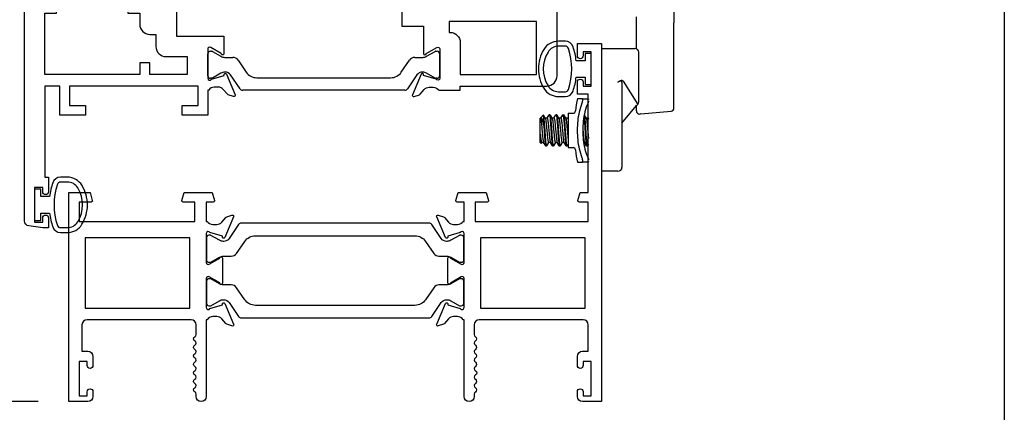
# Model space of a CAD drawing. Units: inches. Extents: x 908 to 1021, y 211 to 284.
# Drawn here: x 938 to 944, y 242 to 244 of the extents above; entities that cross this region are included whole.
import ezdxf

# ---------------------------------------------------------------- set-up
doc = ezdxf.new("R2010")
doc.units = ezdxf.units.IN
doc.header["$MEASUREMENT"] = 0
doc.layers.get('0').update_dxf_attribs({"color": 4})
doc.layers.add('DIME', color=2, linetype='Continuous')
doc.styles.get("Standard").update_dxf_attribs({"font": 'arial.ttf'})
doc.dimstyles.new('EXT_ON-OFF', dxfattribs={"dimscale": 2, "dimtxt": 0.125, "dimasz": 0.09375, "dimexe": 0.09375, "dimexo": 0.09375, "dimgap": 0.03125, "dimtad": 3, "dimdec": 5, "dimzin": 3, "dimdsep": 46, "dimlunit": 4, "dimtxsty": 'Standard', "dimcen": 0, "dimse2": 1, "dimazin": 0, "dimtfac": 1, "dimtdec": 5, "dimtofl": 0, "dimtmove": 0, "dimatfit": 0, "dimfxl": 1, "dimfrac": 2, "dimtolj": 1, "dimtzin": 3, "dimarcsym": 0})
doc.dimstyles.new('EXT_ON-ON', dxfattribs={"dimscale": 2, "dimtxt": 0.125, "dimasz": 0.09375, "dimexe": 0.09375, "dimexo": 0.09375, "dimgap": 0.03125, "dimtad": 3, "dimdec": 5, "dimzin": 3, "dimdsep": 46, "dimlunit": 4, "dimtxsty": 'Standard', "dimcen": 0, "dimazin": 0, "dimtfac": 1, "dimtdec": 5, "dimtofl": 0, "dimtmove": 0, "dimatfit": 0, "dimfxl": 1, "dimfrac": 2, "dimtolj": 1, "dimtzin": 3, "dimarcsym": 0})

# ---------------------------------------------------------------- blocks, each defined once
blk = doc.blocks.new('CAM-OUT')
for p, q in [((0.4435, 0.4264), (0.4435, 0.1258)), ((0.2135, -0.0331), (0.2135, 0.1631)), ((0.4435, -0.3929), (0.4435, 0.1258)), ((0, -0.031), (0.1533, -0.031)), ((0.1533, -0.031), (0.1847, -0.031)), ((0.1847, -0.031), (0.2035, -0.031)), ((0.2285, -0.356), (0.2285, -0.056)), ((0.1005, -0.236), (0.104, -0.2337)), ((0.1255, -0.2387), (0.1255, -0.3384)), ((0.1325, -0.2306), (0.2228, -0.372)), ((-0.1178, -0.337), (-0.1459, -0.337)), ((-0.1178, -0.337), (-0.0822, -0.337)), ((-0.1154, -0.3411), (-0.1154, -0.352)), ((0.1255, -0.3384), (0.1255, -0.756)), ((0.1255, -0.4877), (0.2137, -0.3788)), ((0.2135, -0.4109), (0.2135, -0.3791)), ((0.2886, -0.4262), (0.4253, -0.4142)), ((0.4435, -0.3943), (0.4435, -0.3929)), ((-0.3745, -0.457), (-0.374, -0.4565)), ((-0.3745, -0.605), (-0.3745, -0.457)), ((-0.374, -0.551), (-0.374, -0.4565)), ((-0.3739, -0.4565), (-0.374, -0.4565)), ((-0.3737, -0.4563), (-0.3557, -0.4382)), ((-0.3552, -0.4383), (-0.3437, -0.4573)), ((-0.353, -0.5008), (-0.353, -0.4538)), ((-0.3322, -0.4565), (-0.3442, -0.4565)), ((-0.3326, -0.4565), (-0.3203, -0.436)), ((-0.3156, -0.4355), (-0.3196, -0.4355)), ((-0.3148, -0.4361), (-0.302, -0.4573)), ((-0.2905, -0.4565), (-0.3025, -0.4565)), ((-0.291, -0.4565), (-0.2786, -0.436)), ((-0.2739, -0.4355), (-0.2779, -0.4355)), ((-0.2732, -0.4361), (-0.2603, -0.4573)), ((-0.2489, -0.4565), (-0.2608, -0.4565)), ((-0.2493, -0.4565), (-0.2369, -0.436)), ((-0.2323, -0.4355), (-0.2363, -0.4355)), ((-0.2315, -0.4361), (-0.2187, -0.4573)), ((-0.2072, -0.4565), (-0.2192, -0.4565)), ((-0.2076, -0.4565), (-0.2045, -0.4513)), ((-0.2045, -0.426), (-0.2045, -0.636)), ((-0.2045, -0.426), (-0.1741, -0.426)), ((-0.1057, -0.4374), (-0.0937, -0.4573)), ((-0.0822, -0.4565), (-0.0942, -0.4565)), ((-0.0826, -0.4565), (-0.0795, -0.4513)), ((0.2389, -0.4306), (0.2353, -0.4309)), ((0.2389, -0.4306), (0.2886, -0.4262)), ((-0.3745, -0.605), (-0.3687, -0.6108)), ((-0.365, -0.6055), (-0.3681, -0.6106)), ((-0.3535, -0.6055), (-0.3655, -0.6055)), ((-0.3411, -0.626), (-0.3539, -0.6048)), ((-0.3364, -0.6265), (-0.3404, -0.6265)), ((-0.3233, -0.6055), (-0.3357, -0.6259)), ((-0.3118, -0.6055), (-0.3238, -0.6055)), ((-0.2994, -0.626), (-0.3122, -0.6048)), ((-0.2948, -0.6265), (-0.2988, -0.6265)), ((-0.2817, -0.6055), (-0.294, -0.6259)), ((-0.2701, -0.6055), (-0.2821, -0.6055)), ((-0.2578, -0.626), (-0.2705, -0.6048)), ((-0.2531, -0.6265), (-0.2571, -0.6265)), ((-0.24, -0.6055), (-0.2523, -0.6259)), ((-0.2285, -0.6055), (-0.2405, -0.6055)), ((-0.2161, -0.626), (-0.2289, -0.6048)), ((-0.2114, -0.6265), (-0.2154, -0.6265)), ((-0.2045, -0.6156), (-0.2107, -0.6259)), ((-0.2045, -0.636), (-0.1741, -0.636)), ((-0.1035, -0.6055), (-0.109, -0.6055)), ((-0.0911, -0.626), (-0.1039, -0.6048)), ((-0.0864, -0.6265), (-0.0904, -0.6265)), ((-0.0795, -0.6156), (-0.0857, -0.6259)), ((-0.1154, -0.71), (-0.1154, -0.7209)), ((-0.1459, -0.725), (-0.1178, -0.725)), ((-0.0822, -0.725), (-0.1178, -0.725)), ((0.1005, -0.781), (0, -0.781))]:
    blk.add_line(p, q)
at = {"flags": 128}
for points in [[(0.1325, -0.2306), (0.1318, -0.2297), (0.131, -0.2289), (0.1302, -0.2283), (0.1292, -0.2278), (0.1282, -0.2274), (0.1271, -0.2271), (0.1261, -0.2269), (0.1249, -0.2267), (0.1238, -0.2267), (0.1226, -0.2267), (0.1214, -0.2268), (0.1201, -0.227), (0.1188, -0.2272), (0.1176, -0.2275), (0.1163, -0.2278), (0.1149, -0.2283), (0.1136, -0.2287), (0.1123, -0.2293), (0.1109, -0.2298), (0.1096, -0.2305), (0.1082, -0.2312), (0.1068, -0.232), (0.1054, -0.2328), (0.104, -0.2337)], [(-0.1154, -0.3411), (-0.1155, -0.3408), (-0.1155, -0.3404), (-0.1155, -0.3401), (-0.1155, -0.3399), (-0.1156, -0.3396), (-0.1156, -0.3393), (-0.1157, -0.3391), (-0.1157, -0.3388), (-0.1158, -0.3386), (-0.1159, -0.3384), (-0.116, -0.3382), (-0.1161, -0.338), (-0.1162, -0.3379), (-0.1163, -0.3377), (-0.1164, -0.3376), (-0.1166, -0.3375), (-0.1167, -0.3374), (-0.1168, -0.3373), (-0.117, -0.3372), (-0.1171, -0.3371), (-0.1173, -0.3371), (-0.1174, -0.337), (-0.1176, -0.337), (-0.1178, -0.337)], [(-0.1178, -0.3623), (-0.1176, -0.3618), (-0.1174, -0.3613), (-0.1173, -0.3609), (-0.1171, -0.3604), (-0.117, -0.36), (-0.1168, -0.3595), (-0.1167, -0.3591), (-0.1166, -0.3586), (-0.1164, -0.3581), (-0.1163, -0.3577), (-0.1162, -0.3573), (-0.1161, -0.3568), (-0.116, -0.3564), (-0.1159, -0.3559), (-0.1158, -0.3555), (-0.1157, -0.3551), (-0.1157, -0.3547), (-0.1156, -0.3543), (-0.1156, -0.3539), (-0.1155, -0.3535), (-0.1155, -0.3531), (-0.1155, -0.3527), (-0.1155, -0.3523), (-0.1154, -0.352)], [(-0.0822, -0.337), (-0.082, -0.337), (-0.0818, -0.337), (-0.0816, -0.3371), (-0.0814, -0.3371), (-0.0813, -0.3372), (-0.0811, -0.3373), (-0.0809, -0.3373), (-0.0808, -0.3375), (-0.0806, -0.3376), (-0.0805, -0.3377), (-0.0804, -0.3379), (-0.0802, -0.338), (-0.0801, -0.3382), (-0.08, -0.3384), (-0.0799, -0.3386), (-0.0798, -0.3388), (-0.0797, -0.3391), (-0.0797, -0.3393), (-0.0796, -0.3396), (-0.0796, -0.3398), (-0.0795, -0.3401), (-0.0795, -0.3404), (-0.0795, -0.3408), (-0.0795, -0.3411)], [(-0.0795, -0.352), (-0.0795, -0.3523), (-0.0795, -0.3527), (-0.0795, -0.3531), (-0.0796, -0.3535), (-0.0796, -0.3539), (-0.0797, -0.3543), (-0.0797, -0.3547), (-0.0798, -0.3551), (-0.0799, -0.3555), (-0.08, -0.356), (-0.0801, -0.3564), (-0.0802, -0.3568), (-0.0804, -0.3573), (-0.0805, -0.3577), (-0.0806, -0.3582), (-0.0808, -0.3586), (-0.0809, -0.3591), (-0.0811, -0.3595), (-0.0813, -0.36), (-0.0814, -0.3604), (-0.0816, -0.3609), (-0.0818, -0.3614), (-0.082, -0.3618), (-0.0822, -0.3623)], [(-0.1178, -0.6997), (-0.1227, -0.6863), (-0.1271, -0.6726), (-0.131, -0.6587), (-0.1343, -0.6447), (-0.1372, -0.6305), (-0.1396, -0.6164), (-0.1416, -0.6022), (-0.1432, -0.5879), (-0.1444, -0.5736), (-0.1452, -0.5593), (-0.1457, -0.5449), (-0.1459, -0.5305), (-0.1457, -0.5162), (-0.1452, -0.5019), (-0.1444, -0.4876), (-0.1432, -0.4734), (-0.1416, -0.4593), (-0.1396, -0.4452), (-0.1372, -0.4312), (-0.1343, -0.4172), (-0.131, -0.4033), (-0.1271, -0.3895), (-0.1227, -0.3758), (-0.1178, -0.3623)], [(-0.0822, -0.3623), (-0.0878, -0.3756), (-0.0928, -0.3891), (-0.0972, -0.4028), (-0.1011, -0.4167), (-0.1044, -0.4309), (-0.1072, -0.4451), (-0.1094, -0.4595), (-0.1112, -0.4739), (-0.1126, -0.4884), (-0.1136, -0.5029), (-0.1141, -0.5174), (-0.1143, -0.5319), (-0.1141, -0.5463), (-0.1135, -0.5607), (-0.1125, -0.575), (-0.1111, -0.5892), (-0.1093, -0.6034), (-0.1071, -0.6174), (-0.1043, -0.6314), (-0.1011, -0.6453), (-0.0973, -0.6591), (-0.0929, -0.6728), (-0.0879, -0.6864), (-0.0822, -0.6997)], [(-0.353, -0.5008), (-0.3538, -0.4968), (-0.3546, -0.493), (-0.3554, -0.4892), (-0.3562, -0.4856), (-0.357, -0.4822), (-0.3577, -0.4788), (-0.3585, -0.4757), (-0.3593, -0.4727), (-0.3601, -0.4699), (-0.3609, -0.4673), (-0.3617, -0.4649), (-0.3626, -0.4628), (-0.3635, -0.4609), (-0.3644, -0.4592), (-0.3653, -0.4578), (-0.3662, -0.4567), (-0.3672, -0.4557), (-0.3681, -0.4551), (-0.3691, -0.4547), (-0.3701, -0.4545), (-0.371, -0.4546), (-0.372, -0.455), (-0.373, -0.4556), (-0.3739, -0.4564)], [(-0.3739, -0.4565), (-0.3731, -0.4571), (-0.3722, -0.4588), (-0.3713, -0.4618), (-0.3704, -0.4659), (-0.3696, -0.471), (-0.3687, -0.477), (-0.368, -0.4836), (-0.3672, -0.4909), (-0.3664, -0.4989), (-0.3656, -0.5076), (-0.3647, -0.5168), (-0.3638, -0.5263), (-0.3629, -0.5358), (-0.3621, -0.5451), (-0.3613, -0.554), (-0.3606, -0.5623), (-0.3598, -0.5704), (-0.3589, -0.5779), (-0.3581, -0.5849), (-0.3572, -0.591), (-0.3563, -0.5962), (-0.3554, -0.6002), (-0.3546, -0.6031), (-0.3539, -0.6048)], [(-0.353, -0.4538), (-0.3531, -0.4524), (-0.3532, -0.4511), (-0.3533, -0.4499), (-0.3534, -0.4487), (-0.3535, -0.4476), (-0.3536, -0.4466), (-0.3538, -0.4456), (-0.3539, -0.4447), (-0.354, -0.4438), (-0.3541, -0.443), (-0.3542, -0.4422), (-0.3543, -0.4415), (-0.3544, -0.4409), (-0.3546, -0.4403), (-0.3547, -0.4398), (-0.3548, -0.4394), (-0.3549, -0.439), (-0.355, -0.4387), (-0.3551, -0.4384), (-0.3552, -0.4383), (-0.3553, -0.4381), (-0.3554, -0.4381), (-0.3555, -0.4381), (-0.3557, -0.4382)], [(-0.353, -0.4538), (-0.3522, -0.4604), (-0.3516, -0.4678), (-0.3509, -0.4757), (-0.3502, -0.4843), (-0.3495, -0.4937), (-0.3488, -0.5037), (-0.348, -0.5141), (-0.3472, -0.5248), (-0.3464, -0.5354), (-0.3457, -0.546), (-0.345, -0.5562), (-0.3443, -0.5658), (-0.3437, -0.575), (-0.343, -0.584), (-0.3422, -0.5924), (-0.3415, -0.6002), (-0.3407, -0.6071), (-0.3399, -0.6131), (-0.3391, -0.618), (-0.3384, -0.6218), (-0.3377, -0.6245), (-0.3371, -0.626), (-0.3364, -0.6265), (-0.3357, -0.6259)], [(-0.3437, -0.4573), (-0.3428, -0.4593), (-0.3419, -0.4625), (-0.341, -0.4668), (-0.3402, -0.472), (-0.3394, -0.4781), (-0.3386, -0.4848), (-0.3379, -0.4922), (-0.3371, -0.5003), (-0.3362, -0.5091), (-0.3353, -0.5183), (-0.3344, -0.5277), (-0.3336, -0.5372), (-0.3327, -0.5464), (-0.332, -0.5552), (-0.3312, -0.5634), (-0.3304, -0.5714), (-0.3296, -0.5789), (-0.3287, -0.5857), (-0.3278, -0.5917), (-0.327, -0.5967), (-0.3261, -0.6006), (-0.3253, -0.6033), (-0.3246, -0.605), (-0.3238, -0.6055)], [(-0.3322, -0.4565), (-0.3314, -0.4571), (-0.3305, -0.4588), (-0.3297, -0.4618), (-0.3288, -0.4659), (-0.3279, -0.471), (-0.3271, -0.477), (-0.3263, -0.4836), (-0.3256, -0.4909), (-0.3248, -0.4989), (-0.3239, -0.5076), (-0.323, -0.5168), (-0.3221, -0.5263), (-0.3213, -0.5358), (-0.3204, -0.5451), (-0.3196, -0.554), (-0.3189, -0.5623), (-0.3181, -0.5704), (-0.3173, -0.5779), (-0.3164, -0.5849), (-0.3155, -0.591), (-0.3146, -0.5962), (-0.3138, -0.6002), (-0.313, -0.6031), (-0.3122, -0.6048)], [(-0.3203, -0.436), (-0.3194, -0.4355), (-0.3185, -0.4367), (-0.3176, -0.4397), (-0.3166, -0.4445), (-0.3157, -0.4509), (-0.3148, -0.4587), (-0.3139, -0.4677), (-0.3131, -0.4775), (-0.3122, -0.4885), (-0.3113, -0.5005), (-0.3104, -0.5132), (-0.3094, -0.5264), (-0.3085, -0.5395), (-0.3076, -0.5523), (-0.3067, -0.5644), (-0.3059, -0.5758), (-0.3051, -0.5867), (-0.3041, -0.5967), (-0.3032, -0.6056), (-0.3022, -0.6132), (-0.3013, -0.619), (-0.3004, -0.6232), (-0.2996, -0.6257), (-0.2988, -0.6265)], [(-0.3156, -0.4355), (-0.3147, -0.4364), (-0.3138, -0.439), (-0.3128, -0.4435), (-0.3118, -0.4496), (-0.3109, -0.4572), (-0.3101, -0.466), (-0.3092, -0.4757), (-0.3084, -0.4865), (-0.3075, -0.4983), (-0.3066, -0.511), (-0.3056, -0.5241), (-0.3046, -0.5373), (-0.3037, -0.5502), (-0.3029, -0.5625), (-0.3021, -0.574), (-0.3012, -0.585), (-0.3003, -0.5952), (-0.2993, -0.6044), (-0.2984, -0.6121), (-0.2974, -0.6183), (-0.2965, -0.6227), (-0.2957, -0.6254), (-0.2949, -0.6265), (-0.294, -0.6259)], [(-0.302, -0.4573), (-0.3011, -0.4593), (-0.3002, -0.4625), (-0.2994, -0.4668), (-0.2985, -0.472), (-0.2977, -0.4781), (-0.2969, -0.4848), (-0.2962, -0.4922), (-0.2954, -0.5003), (-0.2945, -0.5091), (-0.2937, -0.5183), (-0.2928, -0.5277), (-0.2919, -0.5372), (-0.2911, -0.5464), (-0.2903, -0.5552), (-0.2896, -0.5634), (-0.2888, -0.5714), (-0.2879, -0.5789), (-0.2871, -0.5857), (-0.2862, -0.5917), (-0.2853, -0.5967), (-0.2845, -0.6006), (-0.2836, -0.6033), (-0.2829, -0.605), (-0.2821, -0.6055)], [(-0.2905, -0.4565), (-0.2897, -0.4571), (-0.2889, -0.4588), (-0.288, -0.4618), (-0.2871, -0.4659), (-0.2862, -0.471), (-0.2854, -0.477), (-0.2846, -0.4836), (-0.2839, -0.4909), (-0.2831, -0.4989), (-0.2822, -0.5076), (-0.2814, -0.5168), (-0.2805, -0.5263), (-0.2796, -0.5358), (-0.2788, -0.5451), (-0.278, -0.554), (-0.2772, -0.5623), (-0.2764, -0.5704), (-0.2756, -0.5779), (-0.2747, -0.5849), (-0.2739, -0.591), (-0.273, -0.5962), (-0.2721, -0.6002), (-0.2713, -0.6031), (-0.2705, -0.6048)], [(-0.2786, -0.436), (-0.2778, -0.4355), (-0.2769, -0.4367), (-0.2759, -0.4397), (-0.275, -0.4445), (-0.274, -0.4509), (-0.2731, -0.4587), (-0.2722, -0.4677), (-0.2714, -0.4775), (-0.2706, -0.4885), (-0.2697, -0.5005), (-0.2687, -0.5132), (-0.2678, -0.5264), (-0.2668, -0.5395), (-0.2659, -0.5523), (-0.2651, -0.5644), (-0.2643, -0.5758), (-0.2634, -0.5867), (-0.2625, -0.5967), (-0.2615, -0.6056), (-0.2606, -0.6132), (-0.2596, -0.619), (-0.2587, -0.6232), (-0.2579, -0.6257), (-0.2571, -0.6265)], [(-0.2739, -0.4355), (-0.273, -0.4364), (-0.2721, -0.439), (-0.2711, -0.4435), (-0.2702, -0.4496), (-0.2693, -0.4572), (-0.2684, -0.466), (-0.2676, -0.4757), (-0.2667, -0.4865), (-0.2658, -0.4983), (-0.2649, -0.511), (-0.2639, -0.5241), (-0.263, -0.5373), (-0.2621, -0.5502), (-0.2612, -0.5625), (-0.2604, -0.574), (-0.2595, -0.585), (-0.2586, -0.5952), (-0.2577, -0.6044), (-0.2567, -0.6121), (-0.2558, -0.6183), (-0.2549, -0.6227), (-0.254, -0.6254), (-0.2532, -0.6265), (-0.2523, -0.6259)], [(-0.2603, -0.4573), (-0.2595, -0.4593), (-0.2586, -0.4625), (-0.2577, -0.4668), (-0.2568, -0.472), (-0.256, -0.4781), (-0.2553, -0.4848), (-0.2545, -0.4922), (-0.2537, -0.5003), (-0.2529, -0.5091), (-0.252, -0.5183), (-0.2511, -0.5277), (-0.2502, -0.5372), (-0.2494, -0.5464), (-0.2486, -0.5552), (-0.2479, -0.5634), (-0.2471, -0.5714), (-0.2463, -0.5789), (-0.2454, -0.5857), (-0.2445, -0.5917), (-0.2436, -0.5967), (-0.2428, -0.6006), (-0.242, -0.6033), (-0.2412, -0.605), (-0.2405, -0.6055)], [(-0.2489, -0.4565), (-0.2481, -0.4571), (-0.2472, -0.4588), (-0.2463, -0.4618), (-0.2454, -0.4659), (-0.2446, -0.471), (-0.2437, -0.477), (-0.243, -0.4836), (-0.2422, -0.4909), (-0.2414, -0.4989), (-0.2406, -0.5076), (-0.2397, -0.5168), (-0.2388, -0.5263), (-0.2379, -0.5358), (-0.2371, -0.5451), (-0.2363, -0.554), (-0.2356, -0.5623), (-0.2348, -0.5704), (-0.2339, -0.5779), (-0.2331, -0.5849), (-0.2322, -0.591), (-0.2313, -0.5962), (-0.2304, -0.6002), (-0.2296, -0.6031), (-0.2289, -0.6048)], [(-0.2369, -0.436), (-0.2361, -0.4355), (-0.2352, -0.4367), (-0.2343, -0.4397), (-0.2333, -0.4445), (-0.2323, -0.4509), (-0.2314, -0.4587), (-0.2306, -0.4677), (-0.2298, -0.4775), (-0.2289, -0.4885), (-0.228, -0.5005), (-0.2271, -0.5132), (-0.2261, -0.5264), (-0.2251, -0.5395), (-0.2242, -0.5523), (-0.2234, -0.5644), (-0.2226, -0.5758), (-0.2217, -0.5867), (-0.2208, -0.5967), (-0.2198, -0.6056), (-0.2189, -0.6132), (-0.218, -0.619), (-0.2171, -0.6232), (-0.2162, -0.6257), (-0.2154, -0.6265)], [(-0.2323, -0.4355), (-0.2314, -0.4364), (-0.2304, -0.439), (-0.2295, -0.4435), (-0.2285, -0.4496), (-0.2276, -0.4572), (-0.2267, -0.466), (-0.2259, -0.4757), (-0.2251, -0.4865), (-0.2242, -0.4983), (-0.2232, -0.511), (-0.2223, -0.5241), (-0.2213, -0.5373), (-0.2204, -0.5502), (-0.2195, -0.5625), (-0.2187, -0.574), (-0.2179, -0.585), (-0.217, -0.5952), (-0.216, -0.6044), (-0.215, -0.6121), (-0.2141, -0.6183), (-0.2132, -0.6227), (-0.2124, -0.6254), (-0.2116, -0.6265), (-0.2107, -0.6259)], [(-0.2187, -0.4573), (-0.218, -0.4586), (-0.2174, -0.4605), (-0.2168, -0.463), (-0.2162, -0.4661), (-0.2155, -0.4696), (-0.2149, -0.4737), (-0.2144, -0.4781), (-0.2138, -0.4829), (-0.2133, -0.4879), (-0.2127, -0.4933), (-0.2122, -0.4991), (-0.2116, -0.5053), (-0.211, -0.5117), (-0.2103, -0.5183), (-0.2097, -0.525), (-0.2091, -0.5318), (-0.2084, -0.5385), (-0.2079, -0.5451), (-0.2073, -0.5515), (-0.2067, -0.5576), (-0.2062, -0.5634), (-0.2057, -0.5692), (-0.2051, -0.5747), (-0.2045, -0.5799)], [(-0.2072, -0.4565), (-0.2071, -0.4565), (-0.207, -0.4565), (-0.2069, -0.4566), (-0.2068, -0.4567), (-0.2067, -0.4568), (-0.2066, -0.4569), (-0.2065, -0.457), (-0.2063, -0.4572), (-0.2062, -0.4573), (-0.2061, -0.4575), (-0.206, -0.4577), (-0.2059, -0.458), (-0.2058, -0.4582), (-0.2057, -0.4585), (-0.2055, -0.4588), (-0.2054, -0.4592), (-0.2053, -0.4595), (-0.2052, -0.4599), (-0.2051, -0.4603), (-0.205, -0.4607), (-0.2048, -0.4611), (-0.2047, -0.4615), (-0.2046, -0.462), (-0.2045, -0.4625)], [(-0.1077, -0.4483), (-0.1069, -0.4541), (-0.1062, -0.4607), (-0.1055, -0.468), (-0.1049, -0.4759), (-0.1042, -0.4846), (-0.1035, -0.4939), (-0.1027, -0.5039), (-0.102, -0.5143), (-0.1012, -0.5249), (-0.1004, -0.5355), (-0.0997, -0.546), (-0.099, -0.5561), (-0.0983, -0.5658), (-0.0977, -0.5749), (-0.097, -0.5838), (-0.0962, -0.5922), (-0.0955, -0.6), (-0.0947, -0.6069), (-0.0939, -0.6129), (-0.0932, -0.6178), (-0.0924, -0.6217), (-0.0917, -0.6244), (-0.0911, -0.626), (-0.0904, -0.6265)], [(-0.1058, -0.4378), (-0.1049, -0.4413), (-0.104, -0.4462), (-0.1031, -0.4526), (-0.1023, -0.4601), (-0.1015, -0.4686), (-0.1007, -0.4779), (-0.0999, -0.4881), (-0.0991, -0.4993), (-0.0982, -0.5111), (-0.0973, -0.5234), (-0.0964, -0.5357), (-0.0956, -0.5478), (-0.0947, -0.5594), (-0.094, -0.5703), (-0.0932, -0.5807), (-0.0924, -0.5906), (-0.0915, -0.5997), (-0.0906, -0.6077), (-0.0897, -0.6144), (-0.0888, -0.6196), (-0.088, -0.6234), (-0.0873, -0.6257), (-0.0865, -0.6265), (-0.0857, -0.6259)], [(-0.0937, -0.4573), (-0.093, -0.4586), (-0.0924, -0.4605), (-0.0918, -0.463), (-0.0912, -0.4661), (-0.0905, -0.4696), (-0.0899, -0.4737), (-0.0894, -0.4781), (-0.0888, -0.4829), (-0.0883, -0.4879), (-0.0877, -0.4933), (-0.0872, -0.4991), (-0.0866, -0.5053), (-0.086, -0.5117), (-0.0853, -0.5183), (-0.0847, -0.525), (-0.0841, -0.5318), (-0.0834, -0.5385), (-0.0829, -0.5451), (-0.0823, -0.5515), (-0.0817, -0.5576), (-0.0812, -0.5634), (-0.0807, -0.5692), (-0.0801, -0.5747), (-0.0795, -0.5799)], [(-0.0822, -0.4565), (-0.0821, -0.4565), (-0.082, -0.4565), (-0.0819, -0.4566), (-0.0818, -0.4567), (-0.0817, -0.4568), (-0.0816, -0.4569), (-0.0815, -0.457), (-0.0813, -0.4572), (-0.0812, -0.4573), (-0.0811, -0.4575), (-0.081, -0.4577), (-0.0809, -0.458), (-0.0808, -0.4582), (-0.0807, -0.4585), (-0.0805, -0.4588), (-0.0804, -0.4592), (-0.0803, -0.4595), (-0.0802, -0.4599), (-0.0801, -0.4603), (-0.08, -0.4607), (-0.0798, -0.4611), (-0.0797, -0.4615), (-0.0796, -0.462), (-0.0795, -0.4625)], [(-0.353, -0.5008), (-0.3524, -0.5081), (-0.3519, -0.5157), (-0.3513, -0.5233), (-0.3508, -0.531), (-0.3502, -0.5387), (-0.3497, -0.5462), (-0.3492, -0.5535), (-0.3487, -0.5606), (-0.3482, -0.5675), (-0.3477, -0.5741), (-0.3472, -0.5805), (-0.3467, -0.5868), (-0.3462, -0.5928), (-0.3456, -0.5984), (-0.3451, -0.6036), (-0.3445, -0.6084), (-0.344, -0.6126), (-0.3434, -0.6163), (-0.3429, -0.6195), (-0.3424, -0.622), (-0.3419, -0.624), (-0.3414, -0.6254), (-0.3409, -0.6262), (-0.3404, -0.6265)], [(-0.1142, -0.5219), (-0.1138, -0.5269), (-0.1133, -0.5318), (-0.1128, -0.5367), (-0.1124, -0.5416), (-0.112, -0.5463), (-0.1116, -0.551), (-0.1112, -0.5555), (-0.1108, -0.5598), (-0.1104, -0.5641), (-0.11, -0.5682), (-0.1096, -0.5723), (-0.1091, -0.5763), (-0.1087, -0.58), (-0.1082, -0.5836), (-0.1078, -0.587), (-0.1073, -0.5902), (-0.1069, -0.593), (-0.1064, -0.5956), (-0.106, -0.5979), (-0.1055, -0.5999), (-0.1051, -0.6016), (-0.1047, -0.603), (-0.1043, -0.6041), (-0.1039, -0.6048)], [(-0.374, -0.551), (-0.3737, -0.5548), (-0.3733, -0.5585), (-0.373, -0.5621), (-0.3727, -0.5656), (-0.3723, -0.5691), (-0.372, -0.5725), (-0.3716, -0.5758), (-0.3713, -0.579), (-0.3709, -0.5821), (-0.3705, -0.585), (-0.3701, -0.5878), (-0.3697, -0.5904), (-0.3693, -0.5928), (-0.369, -0.595), (-0.3686, -0.597), (-0.3682, -0.5988), (-0.3678, -0.6004), (-0.3675, -0.6018), (-0.3671, -0.6029), (-0.3668, -0.6039), (-0.3665, -0.6046), (-0.3661, -0.6051), (-0.3658, -0.6054), (-0.3655, -0.6055)], [(-0.3681, -0.6106), (-0.3683, -0.6109), (-0.3686, -0.6109), (-0.3688, -0.6106), (-0.369, -0.6101), (-0.3693, -0.6093), (-0.3695, -0.6083), (-0.3697, -0.6069), (-0.37, -0.6053), (-0.3702, -0.6035), (-0.3704, -0.6014), (-0.3707, -0.5991), (-0.371, -0.5965), (-0.3712, -0.5937), (-0.3715, -0.5907), (-0.3717, -0.5874), (-0.372, -0.584), (-0.3723, -0.5804), (-0.3725, -0.5767), (-0.3728, -0.5727), (-0.373, -0.5686), (-0.3732, -0.5644), (-0.3735, -0.5601), (-0.3737, -0.5556), (-0.374, -0.5511)], [(-0.1154, -0.71), (-0.1155, -0.7097), (-0.1155, -0.7093), (-0.1155, -0.7089), (-0.1155, -0.7085), (-0.1156, -0.7081), (-0.1156, -0.7077), (-0.1157, -0.7073), (-0.1157, -0.7069), (-0.1158, -0.7065), (-0.1159, -0.7061), (-0.116, -0.7056), (-0.1161, -0.7052), (-0.1162, -0.7047), (-0.1163, -0.7043), (-0.1164, -0.7039), (-0.1166, -0.7034), (-0.1167, -0.7029), (-0.1168, -0.7025), (-0.117, -0.702), (-0.1171, -0.7016), (-0.1173, -0.7011), (-0.1174, -0.7007), (-0.1176, -0.7002), (-0.1178, -0.6997)], [(-0.1178, -0.725), (-0.1176, -0.725), (-0.1174, -0.725), (-0.1173, -0.7249), (-0.1171, -0.7249), (-0.117, -0.7248), (-0.1168, -0.7247), (-0.1167, -0.7246), (-0.1166, -0.7245), (-0.1164, -0.7244), (-0.1163, -0.7243), (-0.1162, -0.7241), (-0.1161, -0.724), (-0.116, -0.7238), (-0.1159, -0.7236), (-0.1158, -0.7234), (-0.1157, -0.7232), (-0.1157, -0.7229), (-0.1156, -0.7227), (-0.1156, -0.7224), (-0.1155, -0.7222), (-0.1155, -0.7219), (-0.1155, -0.7216), (-0.1155, -0.7212), (-0.1154, -0.7209)], [(-0.0822, -0.6997), (-0.082, -0.7002), (-0.0818, -0.7006), (-0.0816, -0.7011), (-0.0814, -0.7016), (-0.0813, -0.702), (-0.0811, -0.7025), (-0.0809, -0.7029), (-0.0808, -0.7034), (-0.0806, -0.7038), (-0.0805, -0.7043), (-0.0804, -0.7047), (-0.0802, -0.7052), (-0.0801, -0.7056), (-0.08, -0.706), (-0.0799, -0.7065), (-0.0798, -0.7069), (-0.0797, -0.7073), (-0.0797, -0.7077), (-0.0796, -0.7081), (-0.0796, -0.7085), (-0.0795, -0.7089), (-0.0795, -0.7093), (-0.0795, -0.7097), (-0.0795, -0.71)], [(-0.0795, -0.7209), (-0.0795, -0.7212), (-0.0795, -0.7216), (-0.0795, -0.7219), (-0.0796, -0.7222), (-0.0796, -0.7224), (-0.0797, -0.7227), (-0.0797, -0.7229), (-0.0798, -0.7232), (-0.0799, -0.7234), (-0.08, -0.7236), (-0.0801, -0.7238), (-0.0802, -0.724), (-0.0804, -0.7241), (-0.0805, -0.7243), (-0.0806, -0.7244), (-0.0808, -0.7245), (-0.0809, -0.7247), (-0.0811, -0.7247), (-0.0813, -0.7248), (-0.0814, -0.7249), (-0.0816, -0.7249), (-0.0818, -0.725), (-0.082, -0.725), (-0.0822, -0.725)]]:
    blk.add_lwpolyline(points, dxfattribs=at)
for centre, radius, start, end in [((0.2035, -0.056), 0.025, 6.74879, 90), ((0.2035, -0.056), 0.025, 0, 6.74879), ((0.1389, -0.426), 0.2984, 162.64463, 177.2563), ((0.2035, -0.356), 0.025, 320.30012, 0), ((-0.1741, -0.411), 0.015, 270, 357.2563), ((0.2035, -0.356), 0.025, 280.20666, 320.30012), ((0.2335, -0.4109), 0.02, 180, 275), ((0.4235, -0.3943), 0.02, 275, 0), ((-0.1741, -0.651), 0.015, 2.7437, 90), ((0.1389, -0.636), 0.2984, 182.7437, 197.35537), ((0.1005, -0.756), 0.025, 270, 0)]:
    blk.add_arc(centre, radius, start, end)
blk.add_ellipse((0.1005, -0.255), major_axis=(0.0227, 0.0228), ratio=0.460698, start_param=5.849282, end_param=7.420078)
blk = doc.blocks.new('*D48')
at = {"layer": 'DIME', "color": 0, "lineweight": -2, "transparency": 16777216}
for p, q in [((937.8589, 245.346), (936.2689, 245.346)), ((936.4564, 242.1595), (936.4564, 245.1585)), ((938.0189, 241.972), (936.2689, 241.972))]:
    blk.add_line(p, q, dxfattribs=at)
at = {"layer": 'DIME', "color": 0, "transparency": 16777216}
for points in [[(936.4251, 245.1585), (936.4876, 245.1585), (936.4564, 245.346)], [(936.4251, 242.1595), (936.4876, 242.1595), (936.4564, 241.972)]]:
    blk.add_solid(points, dxfattribs=at)
at = {"layer": 'DIME', "color": 0, "transparency": 16777216, "insert": (936.2646, 243.659), "char_height": 0.25, "attachment_point": 5, "rotation": 90}
blk.add_mtext('\\A1;3 3/8"', dxfattribs=at)
blk = doc.blocks.new('*D49')
at = {"layer": 'DIME', "color": 0, "lineweight": -2, "transparency": 16777216}
for p, q in [((935.8314, 242.1595), (935.8314, 242.347)), ((938.0189, 241.972), (935.6439, 241.972)), ((937.8448, 241.597), (935.6439, 241.597)), ((935.8314, 241.4095), (935.8314, 240.5186))]:
    blk.add_line(p, q, dxfattribs=at)
at = {"layer": 'DIME', "color": 0, "transparency": 16777216}
for points in [[(935.8001, 242.1595), (935.8626, 242.1595), (935.8314, 241.972)], [(935.8001, 241.4095), (935.8626, 241.4095), (935.8314, 241.597)]]:
    blk.add_solid(points, dxfattribs=at)
at = {"layer": 'DIME', "color": 0, "transparency": 16777216, "insert": (935.6396, 240.8703), "char_height": 0.25, "attachment_point": 5, "rotation": 90}
blk.add_mtext('\\A1;3/8"', dxfattribs=at)
blk = doc.blocks.new('*D51')
at = {"layer": 'DIME', "color": 0, "lineweight": -2, "transparency": 16777216}
for p, q in [((935.8314, 242.1595), (935.8314, 246.5336)), ((938.0189, 241.972), (935.6439, 241.972))]:
    blk.add_line(p, q, dxfattribs=at)
at = {"layer": 'DIME', "color": 0, "transparency": 16777216}
for points in [[(935.8001, 246.5336), (935.8626, 246.5336), (935.8314, 246.7211)], [(935.8001, 242.1595), (935.8626, 242.1595), (935.8314, 241.972)]]:
    blk.add_solid(points, dxfattribs=at)
at = {"layer": 'DIME', "color": 0, "transparency": 16777216, "insert": (935.6439, 244.3466), "char_height": 0.25, "attachment_point": 5, "rotation": 90}
blk.add_mtext('\\A1;WD', dxfattribs=at)
blk = doc.blocks.new('*D52')
at = {"layer": 'DIME', "color": 0, "lineweight": -2, "transparency": 16777216}
for p, q in [((935.2064, 241.7845), (935.2064, 246.5336)), ((937.8448, 241.597), (935.0189, 241.597))]:
    blk.add_line(p, q, dxfattribs=at)
at = {"layer": 'DIME', "color": 0, "transparency": 16777216}
for points in [[(935.1751, 246.5336), (935.2376, 246.5336), (935.2064, 246.7211)], [(935.1751, 241.7845), (935.2376, 241.7845), (935.2064, 241.597)]]:
    blk.add_solid(points, dxfattribs=at)
at = {"layer": 'DIME', "color": 0, "transparency": 16777216, "insert": (935.0146, 244.1591), "char_height": 0.25, "attachment_point": 5, "rotation": 90}
blk.add_mtext('\\A1;OD', dxfattribs=at)

msp = doc.modelspace()

# ---------------------------------------------------------------- linework, layer by layer
for p, q in [((943.927647, 257.785055), (943.927647, 226.623467)), ((939.056399, 243.963499), (939.056399, 244.097357)), ((939.072147, 244.113105), (939.080273, 244.113105)), ((939.08421, 244.11205), (939.136329, 244.081959)), ((940.393788, 244.081959), (940.445907, 244.11205)), ((940.449844, 244.113105), (940.457971, 244.113105)), ((940.473719, 244.097357), (940.473719, 243.963499)), ((939.159951, 244.07563), (939.208656, 244.07563)), ((939.240906, 244.05856), (939.290683, 243.985361)), ((940.239434, 243.985361), (940.289211, 244.05856)), ((940.321461, 244.07563), (940.370166, 244.07563)), ((939.136329, 243.978897), (939.08421, 243.948806)), ((939.162368, 243.985227), (939.159951, 243.985227)), ((939.252857, 243.882713), (939.19483, 243.968045)), ((940.335288, 243.968045), (940.27726, 243.882713)), ((940.370166, 243.985227), (940.367749, 243.985227)), ((940.445907, 243.948806), (940.393788, 243.978897)), ((939.080273, 243.947751), (939.072147, 243.947751)), ((939.356009, 243.950784), (940.174108, 243.950784)), ((940.457971, 243.947751), (940.449844, 243.947751)), ((940.260988, 243.874101), (939.269129, 243.874101))]:
    msp.add_line(p, q)
for points in [[(938.863399, 244.370901), (938.863399, 244.205016), (939.154399, 244.205016), (939.154399, 244.098395, -1.03207113), (939.138415, 244.0989), (939.073399, 244.136437, 0.57735027), (939.055399, 244.126045), (939.055399, 243.947801, 0.79643153), (939.078197, 243.942567), (939.155302, 243.964603), (939.154641, 243.966918, -0.94164188), (939.169706, 243.972221), (939.222772, 243.846205, -0.65460772), (939.212662, 243.835583), (939.1808, 243.84718, -0.12721607), (939.175848, 243.850584), (939.150587, 243.879643, 0.21712128), (939.120399, 243.893401), (939.095399, 243.893401, 0.2625097), (939.061171, 243.874101), (939.055399, 243.874101), (939.055399, 243.723016), (938.898399, 243.723016), (938.898399, 243.782016), (938.996399, 243.782016), (938.996399, 243.900016), (938.209399, 243.900016), (938.209399, 243.782016), (938.307399, 243.782016), (938.307399, 243.723016), (938.150399, 243.723016), (938.150399, 243.900016), (938.059399, 243.900016), (938.059399, 243.344016), (938.081399, 243.344016), (938.081399, 243.253516, -0.41421356), (938.064399, 243.236516), (938.063399, 243.236516, -0.41421356), (938.046399, 243.253516), (938.046399, 243.279016), (937.996399, 243.279016), (937.996399, 243.069016), (938.046399, 243.069016), (938.046399, 243.094516, -0.41421356), (938.063399, 243.111516), (938.064399, 243.111516, -0.41421356), (938.081399, 243.094516), (938.081399, 243.034016), (938.046399, 243.034016), (937.961352, 243.045212, -0.37637335), (937.934399, 243.075947), (937.934399, 245.304085, -0.37637335)], [(940.242785, 244.371817), (940.242785, 244.267101), (940.375719, 244.267101), (940.375719, 244.098926, 1), (940.391719, 244.098926), (940.456719, 244.136453, -0.57735027), (940.474719, 244.126061), (940.474719, 243.948101, -0.79643153), (940.45192, 243.942867), (940.374598, 243.964965), (940.375127, 243.966224, 1), (940.360376, 243.972421), (940.307343, 243.8462, 0.65431935), (940.317455, 243.835583), (940.349699, 243.847319, 0.12721607), (940.354651, 243.850722), (940.37953, 243.879343, -0.21712128), (940.409719, 243.893101), (940.434719, 243.893101, -0.26016254), (940.468763, 243.874101), (940.599719, 243.874101), (940.599719, 243.900101), (941.129719, 243.900101, 0.41421356), (941.191719, 243.962101), (941.191719, 244.596101)]]:
    msp.add_lwpolyline(points, format="xyb")
for points in [[(938.567399, 244.407016), (938.567399, 244.345016), (938.639399, 244.345016), (938.639399, 244.278201, 0.41421356), (938.701399, 244.216201), (938.738399, 244.216201), (938.738399, 244.142016, 0.41421356), (938.800399, 244.080016), (938.930399, 244.080016), (938.930399, 243.970016), (938.701399, 243.970016), (938.701399, 244.042016), (938.639399, 244.042016), (938.639399, 243.970016), (938.059399, 243.970016), (938.059399, 244.345016), (938.131399, 244.345016), (938.131399, 244.407016), (938.059399, 244.407016), (938.059399, 244.471016), (938.639399, 244.471016), (938.639399, 244.407016)], [(940.599719, 244.166101), (940.599719, 243.970101), (941.066719, 243.970101), (941.066719, 244.294101), (940.531719, 244.294101), (940.531719, 244.228101), (940.537719, 244.228101, -0.41421356)], [(940.623199, 242.546016), (940.623199, 242.72386, 0.58008786), (940.605114, 242.734203), (940.540199, 242.696011, -0.99966637), (940.524199, 242.696016), (940.524199, 242.849021, -1.00000007), (940.540199, 242.849021), (940.605114, 242.810829, 0.58008786), (940.623199, 242.821172), (940.623199, 242.999016, 0.79643153), (940.6004, 243.00425), (940.523064, 242.982147), (940.523693, 242.980651, -0.97059154), (940.508771, 242.974899), (940.455823, 243.100917, -0.649042), (940.465823, 243.111573), (940.498135, 243.100352, -0.13378741), (940.503341, 243.096788), (940.527723, 243.068108, 0.22001006), (940.558199, 243.054016), (940.583199, 243.054016, 0.26016254), (940.617243, 243.073016), (940.623199, 243.073016), (940.623199, 243.191016), (940.581199, 243.191016, -0.49314543), (940.573471, 243.201086), (940.586582, 243.250016), (940.759199, 243.250016), (940.772309, 243.201086, -0.49314543), (940.764582, 243.191016), (940.692199, 243.191016), (940.692199, 243.073016), (941.383199, 243.073016), (941.383199, 243.191016), (941.327815, 243.191016, -0.49314543), (941.320088, 243.201086), (941.333199, 243.250016), (941.383199, 243.250016), (941.383199, 243.850016), (941.316199, 243.850016), (941.316199, 243.925516, -0.41421356), (941.333199, 243.942516), (941.334199, 243.942516, -0.41421356), (941.351199, 243.925516), (941.351199, 243.900016), (941.401199, 243.900016), (941.401199, 244.110016), (941.351199, 244.110016), (941.351199, 244.084516, -0.41421356), (941.334199, 244.067516), (941.333199, 244.067516, -0.41421356), (941.316199, 244.084516), (941.316199, 244.160016), (941.463199, 244.160016), (941.463199, 241.972016), (941.347199, 241.972016, -0.41421356), (941.316199, 242.003016), (941.316199, 242.032516, -0.41421356), (941.333199, 242.049516), (941.334199, 242.049516, -0.41421356), (941.351199, 242.032516), (941.351199, 242.007016), (941.401199, 242.007016), (941.401199, 242.217016), (941.351199, 242.217016), (941.351199, 242.191516, -0.41421356), (941.334199, 242.174516), (941.333199, 242.174516, -0.41421356), (941.316199, 242.191516), (941.316199, 242.248016, -0.41421356), (941.347199, 242.279016), (941.383199, 242.279016), (941.383199, 242.441016, 0.41421356), (941.352199, 242.472016), (940.716199, 242.472016, 0.41421356), (940.685199, 242.441016), (940.685199, 242.381016, 0.26777747), (940.692707, 242.368001, -0.57692308), (940.692707, 242.34203, 0.57692308), (940.692707, 242.316001, -0.57692308), (940.692707, 242.29003, 0.57692308), (940.692707, 242.264001, -0.57692308), (940.692707, 242.23803, 0.57692308), (940.692707, 242.212001, -0.57786901), (940.69267, 242.186009, 0.58267318), (940.69282, 242.160108, -0.58654362), (940.69282, 242.133924, 0.58267318), (940.69267, 242.108023, -0.57786901), (940.692707, 242.08203, 0.57692308), (940.692707, 242.056001, -0.57786901), (940.69267, 242.030009, 0.26853791), (940.685199, 242.017101), (940.685199, 242.003016, -1), (940.623199, 242.003016), (940.623199, 242.472016), (940.617243, 242.472016, 0.26016254), (940.583199, 242.491016), (940.558199, 242.491016, 0.22001006), (940.527723, 242.476924), (940.503341, 242.448244, -0.13378741), (940.498135, 242.44468), (940.465823, 242.433459, -0.649042), (940.455823, 242.444115), (940.508771, 242.570133, -0.97059154), (940.523693, 242.564381), (940.523064, 242.562884), (940.6004, 242.540782, 0.79643153)], [(941.290126, 243.869834, 0.05127301), (941.309248, 243.955016), (941.363699, 243.955016), (941.363699, 243.910016), (941.401199, 243.910016), (941.401199, 244.100016), (941.363699, 244.100016), (941.363699, 244.055016), (941.309263, 244.055016, 0.05116415), (941.290226, 244.140028, 0.32311252), (941.242775, 244.174266), (941.200943, 244.174266, 0.26088107), (941.11143, 244.12415, 0.13783922), (941.077967, 244.005057, 0.13690948), (941.110966, 243.886669, 0.26300993), (941.200902, 243.835816), (941.242733, 243.835805, 0.32196088)], [(941.242711, 243.865784, 0.32259109), (941.261686, 243.879435, 0.16318082), (941.261742, 244.130609, 0.32254607), (941.242775, 244.144266), (941.200943, 244.144266, 0.26195933), (941.136847, 244.108211, 0.28004745), (941.136829, 243.901841, 0.26176189), (941.20088, 243.865803)], [(938.107471, 243.309198, 0.05127301), (938.088349, 243.224016), (938.033899, 243.224016), (938.033899, 243.269016), (937.996399, 243.269016), (937.996399, 243.079016), (938.033899, 243.079016), (938.033899, 243.124016), (938.088334, 243.124016, 0.05116415), (938.107372, 243.039004, 0.32311252), (938.154822, 243.004766), (938.196654, 243.004766, 0.26088107), (938.286168, 243.054882, 0.13783922), (938.31963, 243.173975, 0.13690948), (938.286631, 243.292363, 0.26300993), (938.196695, 243.343216), (938.154864, 243.343227, 0.32196088)], [(938.154886, 243.313248, 0.32259109), (938.135911, 243.299597, 0.16318082), (938.135855, 243.048422, 0.32254607), (938.154822, 243.034766), (938.196654, 243.034766, 0.26195933), (938.26075, 243.070821, 0.28004745), (938.260768, 243.277191, 0.26176189), (938.196718, 243.313229)], [(939.052355, 242.472016), (939.046399, 242.472016), (939.046399, 242.003016, -1), (938.984399, 242.003016), (938.984399, 242.017035, 0.26794919), (938.976899, 242.030026, -0.57777833), (938.976915, 242.056016, 0.57820656), (938.976915, 242.082016, -0.57820656), (938.976915, 242.108016, 0.57820656), (938.976915, 242.134016, -0.57820656), (938.976915, 242.160016, 0.57820656), (938.976915, 242.186016, -0.57820656), (938.976915, 242.212016, 0.57820656), (938.976915, 242.238016, -0.57820656), (938.976915, 242.264016, 0.57820656), (938.976915, 242.290016, -0.57820656), (938.976915, 242.316016, 0.57820656), (938.976915, 242.342016, -0.57777833), (938.976899, 242.368006, 0.26794919), (938.984399, 242.380997), (938.984399, 242.441016, 0.41421356), (938.953399, 242.472016), (938.317399, 242.472016, 0.41421356), (938.286399, 242.441016), (938.286399, 242.279016), (938.322399, 242.279016, -0.41421356), (938.353399, 242.248016), (938.353399, 242.192016, -1), (938.318399, 242.192016), (938.318399, 242.217016), (938.268399, 242.217016), (938.268399, 242.007016), (938.318399, 242.007016), (938.318399, 242.032016, -1), (938.353399, 242.032016), (938.353399, 242.003016, -0.41421356), (938.322399, 241.972016), (938.206399, 241.972016), (938.206399, 243.250016), (938.336399, 243.250016), (938.349509, 243.201086, -0.49314543), (938.341782, 243.191016), (938.268399, 243.191016), (938.268399, 243.073016), (938.977399, 243.073016), (938.977399, 243.191016), (938.905015, 243.191016, -0.49314543), (938.897288, 243.201086), (938.910399, 243.250016), (939.083015, 243.250016), (939.096126, 243.201086, -0.49314543), (939.088399, 243.191016), (939.046399, 243.191016), (939.046399, 243.073016), (939.052355, 243.073016, 0.26016254), (939.086399, 243.054016), (939.111399, 243.054016, 0.22001006), (939.141875, 243.068108), (939.166256, 243.096788, -0.13378741), (939.171462, 243.100352), (939.203774, 243.111573, -0.649042), (939.213774, 243.100917), (939.160827, 242.974899, -0.97059154), (939.145904, 242.980651), (939.146533, 242.982147), (939.069197, 243.00425, 0.79643153), (939.046399, 242.999016), (939.046399, 242.821112, 0.57851441), (939.064435, 242.81074), (939.129412, 242.848558, -1.02939966), (939.145399, 242.849021), (939.145399, 242.696011, -1.02939966), (939.129412, 242.696474), (939.064435, 242.734291, 0.57851441), (939.046399, 242.72392), (939.046399, 242.546016, 0.79643153), (939.069197, 242.540782), (939.146533, 242.562884), (939.145904, 242.564381, -0.97059154), (939.160827, 242.570133), (939.213774, 242.444115, -0.649042), (939.203774, 242.433459), (939.171462, 242.44468, -0.13378741), (939.166256, 242.448244), (939.141875, 242.476924, 0.22001006), (939.111399, 242.491016), (939.086399, 242.491016, 0.26016254)], [(940.542268, 242.854174), (940.594387, 242.824083, 0.1316525), (940.598324, 242.823028), (940.606451, 242.823028, 0.41421356), (940.622199, 242.838776), (940.622199, 242.972634, 0.41421356), (940.606451, 242.988382), (940.598324, 242.988382, 0.1316525), (940.594387, 242.987327), (940.542268, 242.957236, -0.1316525), (940.518646, 242.950906), (940.516229, 242.950906, -0.24832512), (940.483768, 242.968088), (940.42574, 243.05342, 0.24832512), (940.409468, 243.062032), (939.260129, 243.062032, 0.24832512), (939.243857, 243.05342), (939.18583, 242.968088, -0.24832512), (939.153368, 242.950906), (939.150951, 242.950906, -0.1316525), (939.127329, 242.957236), (939.07521, 242.987327, 0.1316525), (939.071273, 242.988382), (939.063147, 242.988382, 0.41421356), (939.047399, 242.972634), (939.047399, 242.838776, 0.41421356), (939.063147, 242.823028), (939.071273, 242.823028, 0.1316525), (939.07521, 242.824083), (939.127329, 242.854174, -0.1316525), (939.150951, 242.860503), (939.199656, 242.860503, 0.24832512), (939.231906, 242.877573), (939.281683, 242.950772, -0.24832512), (939.347009, 242.985348), (940.322588, 242.985348, -0.24832512), (940.387914, 242.950772), (940.437691, 242.877573, 0.24832512), (940.469941, 242.860503), (940.518646, 242.860503, -0.1316525)], [(940.483768, 242.576944, -0.24832512), (940.516229, 242.594126), (940.518646, 242.594126, -0.1316525), (940.542268, 242.587796), (940.594387, 242.557705, 0.1316525), (940.598324, 242.55665), (940.606451, 242.55665, 0.41421356), (940.622199, 242.572398), (940.622199, 242.706256, 0.41421356), (940.606451, 242.722004), (940.598324, 242.722004, 0.1316525), (940.594387, 242.720949), (940.542268, 242.690858, -0.1316525), (940.518646, 242.684529), (940.469941, 242.684529, 0.24832512), (940.437691, 242.667459), (940.387914, 242.59426, -0.24832512), (940.322588, 242.559683), (939.347009, 242.559683, -0.24832512), (939.281683, 242.59426), (939.231906, 242.667459, 0.24832512), (939.199656, 242.684529), (939.150951, 242.684529, -0.1316525), (939.127329, 242.690858), (939.07521, 242.720949, 0.1316525), (939.071273, 242.722004), (939.063147, 242.722004, 0.41421356), (939.047399, 242.706256), (939.047399, 242.572398, 0.41421356), (939.063147, 242.55665), (939.071273, 242.55665, 0.1316525), (939.07521, 242.557705), (939.127329, 242.587796, -0.1316525), (939.150951, 242.594126), (939.153368, 242.594126, -0.24832512), (939.18583, 242.576944), (939.243857, 242.491612, 0.24832512), (939.260129, 242.483), (940.409468, 242.483, 0.24832512), (940.42574, 242.491612)]]:
    msp.add_lwpolyline(points, format="xyb", close=True)
for points in [[(938.306399, 242.542016), (938.946399, 242.542016), (938.946399, 242.973016), (938.306399, 242.973016)], [(941.363199, 242.973016), (940.723199, 242.973016), (940.723199, 242.542016), (941.363199, 242.542016)]]:
    msp.add_lwpolyline(points, close=True)
for centre, radius, start, end in [((939.072147, 244.097357), 0.015748, 90, 180), ((939.080273, 244.105231), 0.007874, 60, 90), ((940.449844, 244.105231), 0.007874, 90, 120), ((940.457971, 244.097357), 0.015748, 0, 90), ((939.159951, 244.122874), 0.047244, 240, 270), ((939.208656, 244.03663), 0.039, 34.2164434, 90), ((940.321461, 244.03663), 0.039, 90, 145.7835566), ((940.370166, 244.122874), 0.047244, 270, 300), ((939.159951, 243.937983), 0.047244, 90, 120), ((939.162368, 243.945971), 0.039256, 34.2164434, 90), ((939.356009, 244.029784), 0.079, 214.2164434, 270), ((940.174108, 244.029784), 0.079, 270, 325.7835566), ((940.367749, 243.945971), 0.039256, 90, 145.7835566), ((940.370166, 243.937983), 0.047244, 60, 90), ((939.072147, 243.963499), 0.015748, 180, 270), ((939.080273, 243.955625), 0.007874, 270, 300), ((940.449844, 243.955625), 0.007874, 240, 270), ((940.457971, 243.963499), 0.015748, 270, 0), ((939.269129, 243.893779), 0.019678, 214.2164434, 270), ((940.260988, 243.893779), 0.019678, 270, 325.7835566)]:
    msp.add_arc(centre, radius, start, end)

# ---------------------------------------------------------------- block references
msp.add_blockref('CAM-OUT', (941.463719, 244.160016))

# ---------------------------------------------------------------- dimensions: what is measured, and where the dimension line sits
at = {"layer": 'DIME'}
for base, p1, text, picture, middle in [((935.206399, 246.721101), (938.03227, 241.597016), 'OD', '*D52', (935.01455, 244.159058)), ((935.831399, 246.721101), (938.206399, 241.972016), 'WD', '*D51', (935.643899, 244.346558))]:
    dim = msp.add_linear_dim(base=base, p1=p1, p2=(938.206399, 246.721101), angle=270, text=text, dimstyle='EXT_ON-OFF', dxfattribs=at)
    dim.commit()
    dim.dimension.update_dxf_attribs({"geometry": picture, "text_midpoint": middle})
for base, p2, picture, middle in [((936.456399, 245.346016), (938.046399, 245.346016), '*D48', (936.26455, 243.659016)), ((935.831399, 241.597016), (938.03227, 241.597016), '*D49', (935.63955, 240.870294))]:
    dim = msp.add_linear_dim(base=base, p1=(938.206399, 241.972016), p2=p2, angle=270, dimstyle='EXT_ON-ON', dxfattribs=at)
    dim.commit()
    dim.dimension.update_dxf_attribs({"geometry": picture, "text_midpoint": middle})

doc.saveas('drawing.dxf')
